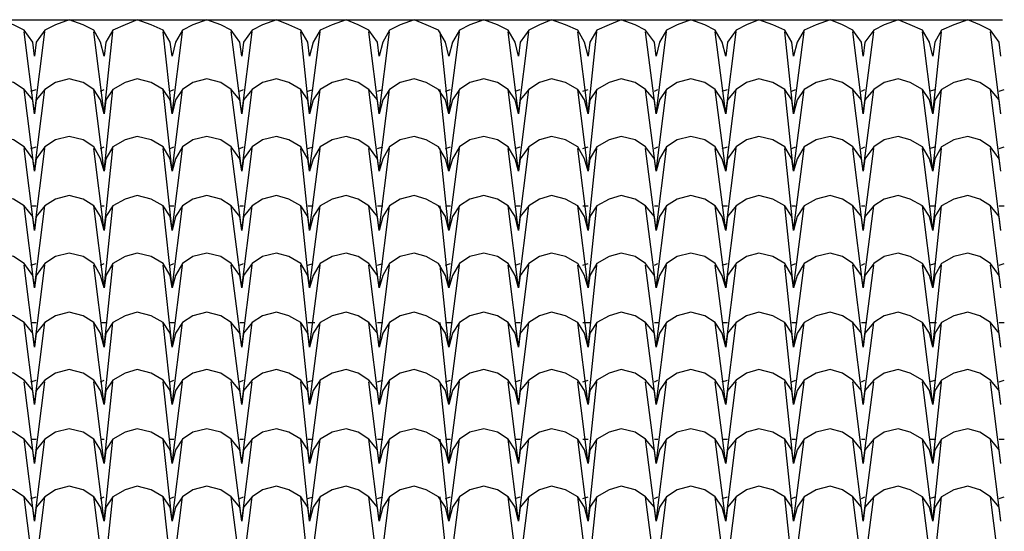
# Model space of a CAD drawing. Units: millimetres. Extents: x 13312 to 25707, y 1342 to 6260.
# Drawn here: x 24949 to 25060, y 2941 to 2999 of the extents above; entities that cross this region are included whole.
import ezdxf

# ---------------------------------------------------------------- set-up
doc = ezdxf.new("R2010")
doc.units = ezdxf.units.MM
doc.layers.add('MOVEIS', color=6, linetype='Continuous', lineweight=30)

# ---------------------------------------------------------------- blocks, each defined once
blk = doc.blocks.new('FDHGDH')
at = {"layer": 'MOVEIS', "linetype": 'Continuous'}
for points in [[(26926.99, 3267.54), (27129.54, 3267.54)], [(27020.52, 3263.42), (27020.33, 3264.99), (27019.35, 3266.36), (27018.17, 3266.95), (27016.6, 3267.54), (27015.23, 3266.95), (27013.86, 3266.36), (27013.07, 3264.99), (27012.88, 3263.42)], [(27028.37, 3263.42), (27027.97, 3264.99), (27027.19, 3266.36), (27026.01, 3266.95), (27024.44, 3267.54), (27022.88, 3266.95), (27021.7, 3266.36), (27020.72, 3264.99), (27020.52, 3263.42)], [(27036.01, 3263.42), (27035.82, 3264.99), (27035.03, 3266.36), (27033.66, 3266.95), (27032.09, 3267.54), (27030.72, 3266.95), (27029.35, 3266.36), (27028.56, 3264.99), (27028.37, 3263.42)], [(27043.86, 3263.42), (27043.66, 3264.99), (27042.68, 3266.36), (27041.5, 3266.95), (27039.94, 3267.54), (27038.37, 3266.95), (27037.19, 3266.36), (27036.41, 3264.99), (27036.01, 3263.42)], [(27051.5, 3263.42), (27051.31, 3264.99), (27050.52, 3266.36), (27049.15, 3266.95), (27047.78, 3267.54), (27046.21, 3266.95), (27045.03, 3266.36), (27044.05, 3264.99), (27043.86, 3263.42)], [(27059.35, 3263.42), (27059.15, 3264.99), (27058.17, 3266.36), (27056.99, 3266.95), (27055.62, 3267.54), (27054.05, 3266.95), (27052.68, 3266.36), (27051.9, 3264.99), (27051.5, 3263.42)], [(27067.19, 3263.42), (27066.8, 3264.99), (27066.01, 3266.36), (27064.64, 3266.95), (27063.27, 3267.54), (27061.7, 3266.95), (27060.52, 3266.36), (27059.74, 3264.99), (27059.35, 3263.42)], [(27075.03, 3263.42), (27074.64, 3264.99), (27073.86, 3266.36), (27072.68, 3266.95), (27071.11, 3267.54), (27069.54, 3266.95), (27068.37, 3266.36), (27067.58, 3264.99), (27067.19, 3263.42)], [(27082.88, 3263.42), (27082.48, 3264.99), (27081.7, 3266.36), (27080.33, 3266.95), (27078.76, 3267.54), (27077.39, 3266.95), (27076.21, 3266.36), (27075.23, 3264.99), (27075.03, 3263.42)], [(27090.52, 3263.42), (27090.33, 3264.99), (27089.35, 3266.36), (27088.17, 3266.95), (27086.6, 3267.54), (27085.23, 3266.95), (27083.86, 3266.36), (27083.07, 3264.99), (27082.88, 3263.42)], [(27098.37, 3263.42), (27097.97, 3264.99), (27097.19, 3266.36), (27096.01, 3266.95), (27094.44, 3267.54), (27092.88, 3266.95), (27091.7, 3266.36), (27090.92, 3264.99), (27090.52, 3263.42)], [(27106.01, 3263.42), (27105.82, 3264.99), (27105.03, 3266.36), (27103.66, 3266.95), (27102.09, 3267.54), (27100.72, 3266.95), (27099.54, 3266.36), (27098.56, 3264.99), (27098.37, 3263.42)], [(27113.86, 3263.42), (27113.66, 3264.99), (27112.68, 3266.36), (27111.5, 3266.95), (27110.13, 3267.54), (27108.56, 3266.95), (27107.19, 3266.36), (27106.41, 3264.99), (27106.01, 3263.42)], [(27121.7, 3263.42), (27121.31, 3264.99), (27120.52, 3266.36), (27119.15, 3266.95), (27117.78, 3267.54), (27116.21, 3266.95), (27115.03, 3266.36), (27114.05, 3264.99), (27113.86, 3263.42)], [(27129.35, 3263.42), (27129.15, 3264.99), (27128.17, 3266.36), (27126.99, 3266.95), (27125.62, 3267.54), (27124.05, 3266.95), (27122.68, 3266.36), (27121.9, 3264.99), (27121.7, 3263.42)], [(27020.52, 3256.95), (27019.35, 3266.16)], [(27020.52, 3256.95), (27021.7, 3266.16)], [(27028.37, 3256.95), (27027.19, 3266.16)], [(27028.37, 3256.95), (27029.35, 3266.16)], [(27036.01, 3256.95), (27035.03, 3266.16)], [(27036.01, 3256.95), (27037.19, 3266.16)], [(27043.86, 3256.95), (27042.68, 3266.16)], [(27043.86, 3256.95), (27045.03, 3266.16)], [(27051.5, 3256.95), (27050.52, 3266.16)], [(27051.5, 3256.95), (27052.68, 3266.16)], [(27059.35, 3256.95), (27058.17, 3266.16)], [(27059.35, 3256.95), (27060.52, 3266.16)], [(27067.19, 3256.95), (27066.21, 3266.16)], [(27067.19, 3256.95), (27068.37, 3266.16)], [(27075.03, 3256.95), (27073.86, 3266.16)], [(27075.03, 3256.95), (27076.21, 3266.16)], [(27082.88, 3256.95), (27081.7, 3266.16)], [(27082.88, 3256.95), (27083.86, 3266.16)], [(27090.52, 3256.95), (27089.35, 3266.16)], [(27090.52, 3256.95), (27091.7, 3266.16)], [(27098.37, 3256.95), (27097.19, 3266.16)], [(27098.37, 3256.95), (27099.54, 3266.16)], [(27106.01, 3256.95), (27105.03, 3266.16)], [(27106.01, 3256.95), (27107.19, 3266.16)], [(27113.86, 3256.95), (27112.68, 3266.16)], [(27113.86, 3256.95), (27115.03, 3266.16)], [(27121.7, 3256.95), (27120.52, 3266.16)], [(27121.7, 3256.95), (27122.68, 3266.16)], [(27129.35, 3256.95), (27128.17, 3266.16)], [(27020.52, 3256.95), (27020.33, 3258.52), (27019.35, 3259.69), (27018.17, 3260.48), (27016.6, 3260.87), (27015.23, 3260.48), (27013.86, 3259.69), (27013.07, 3258.52), (27012.88, 3256.95)], [(27028.37, 3256.95), (27027.97, 3258.52), (27027.19, 3259.69), (27026.01, 3260.48), (27024.44, 3260.87), (27022.88, 3260.48), (27021.7, 3259.69), (27020.72, 3258.52), (27020.52, 3256.95)], [(27036.01, 3256.95), (27035.82, 3258.52), (27035.03, 3259.69), (27033.66, 3260.48), (27032.09, 3260.87), (27030.72, 3260.48), (27029.35, 3259.69), (27028.56, 3258.52), (27028.37, 3256.95)], [(27043.86, 3256.95), (27043.66, 3258.52), (27042.68, 3259.69), (27041.5, 3260.48), (27039.94, 3260.87), (27038.37, 3260.48), (27037.19, 3259.69), (27036.41, 3258.52), (27036.01, 3256.95)], [(27051.5, 3256.95), (27051.31, 3258.52), (27050.52, 3259.69), (27049.15, 3260.48), (27047.78, 3260.87), (27046.21, 3260.48), (27045.03, 3259.69), (27044.05, 3258.52), (27043.86, 3256.95)], [(27059.35, 3256.95), (27059.15, 3258.52), (27058.17, 3259.69), (27056.99, 3260.48), (27055.62, 3260.87), (27054.05, 3260.48), (27052.68, 3259.69), (27051.9, 3258.52), (27051.5, 3256.95)], [(27067.19, 3256.95), (27066.8, 3258.52), (27066.01, 3259.69), (27064.64, 3260.48), (27063.27, 3260.87), (27061.7, 3260.48), (27060.52, 3259.69), (27059.74, 3258.52), (27059.35, 3256.95)], [(27075.03, 3256.95), (27074.64, 3258.52), (27073.86, 3259.69), (27072.68, 3260.48), (27071.11, 3260.87), (27069.54, 3260.48), (27068.37, 3259.69), (27067.58, 3258.52), (27067.19, 3256.95)], [(27082.88, 3256.95), (27082.48, 3258.52), (27081.7, 3259.69), (27080.33, 3260.48), (27078.76, 3260.87), (27077.39, 3260.48), (27076.21, 3259.69), (27075.23, 3258.52), (27075.03, 3256.95)], [(27090.52, 3256.95), (27090.33, 3258.52), (27089.35, 3259.69), (27088.17, 3260.48), (27086.6, 3260.87), (27085.23, 3260.48), (27083.86, 3259.69), (27083.07, 3258.52), (27082.88, 3256.95)], [(27098.37, 3256.95), (27097.97, 3258.52), (27097.19, 3259.69), (27096.01, 3260.48), (27094.44, 3260.87), (27092.88, 3260.48), (27091.7, 3259.69), (27090.92, 3258.52), (27090.52, 3256.95)], [(27106.01, 3256.95), (27105.82, 3258.52), (27105.03, 3259.69), (27103.66, 3260.48), (27102.09, 3260.87), (27100.72, 3260.48), (27099.54, 3259.69), (27098.56, 3258.52), (27098.37, 3256.95)], [(27113.86, 3256.95), (27113.66, 3258.52), (27112.68, 3259.69), (27111.5, 3260.48), (27110.13, 3260.87), (27108.56, 3260.48), (27107.19, 3259.69), (27106.41, 3258.52), (27106.01, 3256.95)], [(27121.7, 3256.95), (27121.31, 3258.52), (27120.52, 3259.69), (27119.15, 3260.48), (27117.78, 3260.87), (27116.21, 3260.48), (27115.03, 3259.69), (27114.05, 3258.52), (27113.86, 3256.95)], [(27129.35, 3256.95), (27129.15, 3258.52), (27128.17, 3259.69), (27126.99, 3260.48), (27125.62, 3260.87), (27124.05, 3260.48), (27122.68, 3259.69), (27121.9, 3258.52), (27121.7, 3256.95)], [(27020.52, 3250.48), (27019.35, 3259.69)], [(27020.13, 3259.5), (27020.72, 3259.69)], [(27020.52, 3250.48), (27021.7, 3259.69)], [(27028.37, 3250.48), (27027.19, 3259.69)], [(27027.97, 3259.5), (27028.37, 3259.69)], [(27028.37, 3250.48), (27029.35, 3259.69)], [(27036.01, 3250.48), (27035.03, 3259.69)], [(27035.82, 3259.5), (27036.21, 3259.69)], [(27036.01, 3250.48), (27037.19, 3259.69)], [(27043.86, 3250.48), (27042.68, 3259.69)], [(27043.66, 3259.5), (27044.05, 3259.69)], [(27043.86, 3250.48), (27045.03, 3259.69)], [(27051.5, 3250.48), (27050.52, 3259.69)], [(27051.31, 3259.5), (27051.9, 3259.69)], [(27051.5, 3250.48), (27052.68, 3259.69)], [(27059.35, 3250.48), (27058.17, 3259.69)], [(27059.15, 3259.5), (27059.74, 3259.69)], [(27059.35, 3250.48), (27060.52, 3259.69)], [(27067.19, 3250.48), (27066.21, 3259.69)], [(27066.8, 3259.5), (27067.39, 3259.69)], [(27067.19, 3250.48), (27068.37, 3259.69)], [(27075.03, 3250.48), (27073.86, 3259.69)], [(27074.64, 3259.5), (27075.23, 3259.69)], [(27075.03, 3250.48), (27076.21, 3259.69)], [(27082.88, 3250.48), (27081.7, 3259.69)], [(27082.29, 3259.5), (27082.88, 3259.69)], [(27082.88, 3250.48), (27083.86, 3259.69)], [(27090.52, 3250.48), (27089.35, 3259.69)], [(27090.33, 3259.5), (27090.72, 3259.69)], [(27090.52, 3250.48), (27091.7, 3259.69)], [(27098.37, 3250.48), (27097.19, 3259.69)], [(27097.97, 3259.5), (27098.56, 3259.69)], [(27098.37, 3250.48), (27099.54, 3259.69)], [(27106.01, 3250.48), (27105.03, 3259.69)], [(27105.82, 3259.5), (27106.21, 3259.69)], [(27106.01, 3250.48), (27107.19, 3259.69)], [(27113.86, 3250.48), (27112.68, 3259.69)], [(27113.66, 3259.5), (27114.05, 3259.69)], [(27113.86, 3250.48), (27115.03, 3259.69)], [(27121.7, 3250.48), (27120.52, 3259.69)], [(27121.31, 3259.5), (27121.9, 3259.69)], [(27121.7, 3250.48), (27122.68, 3259.69)], [(27129.35, 3250.48), (27128.17, 3259.69)], [(27129.15, 3259.5), (27129.74, 3259.69)], [(27020.52, 3250.48), (27020.33, 3251.85), (27019.35, 3253.22), (27018.17, 3254.01), (27016.6, 3254.4), (27015.23, 3254.01), (27013.86, 3253.22), (27013.07, 3251.85), (27012.88, 3250.48)], [(27028.37, 3250.48), (27027.97, 3251.85), (27027.19, 3253.22), (27026.01, 3254.01), (27024.44, 3254.4), (27022.88, 3254.01), (27021.7, 3253.22), (27020.72, 3251.85), (27020.52, 3250.48)], [(27036.01, 3250.48), (27035.82, 3251.85), (27035.03, 3253.22), (27033.66, 3254.01), (27032.09, 3254.4), (27030.72, 3254.01), (27029.35, 3253.22), (27028.56, 3251.85), (27028.37, 3250.48)], [(27043.86, 3250.48), (27043.66, 3251.85), (27042.68, 3253.22), (27041.5, 3254.01), (27039.94, 3254.4), (27038.37, 3254.01), (27037.19, 3253.22), (27036.41, 3251.85), (27036.01, 3250.48)], [(27051.5, 3250.48), (27051.31, 3251.85), (27050.52, 3253.22), (27049.15, 3254.01), (27047.78, 3254.4), (27046.21, 3254.01), (27045.03, 3253.22), (27044.05, 3251.85), (27043.86, 3250.48)], [(27059.35, 3250.48), (27059.15, 3251.85), (27058.17, 3253.22), (27056.99, 3254.01), (27055.62, 3254.4), (27054.05, 3254.01), (27052.68, 3253.22), (27051.9, 3251.85), (27051.5, 3250.48)], [(27067.19, 3250.48), (27066.8, 3251.85), (27066.01, 3253.22), (27064.64, 3254.01), (27063.27, 3254.4), (27061.7, 3254.01), (27060.52, 3253.22), (27059.74, 3251.85), (27059.35, 3250.48)], [(27075.03, 3250.48), (27074.64, 3251.85), (27073.86, 3253.22), (27072.68, 3254.01), (27071.11, 3254.4), (27069.54, 3254.01), (27068.37, 3253.22), (27067.58, 3251.85), (27067.19, 3250.48)], [(27082.88, 3250.48), (27082.48, 3251.85), (27081.7, 3253.22), (27080.33, 3254.01), (27078.76, 3254.4), (27077.39, 3254.01), (27076.21, 3253.22), (27075.23, 3251.85), (27075.03, 3250.48)], [(27090.52, 3250.48), (27090.33, 3251.85), (27089.35, 3253.22), (27088.17, 3254.01), (27086.6, 3254.4), (27085.23, 3254.01), (27083.86, 3253.22), (27083.07, 3251.85), (27082.88, 3250.48)], [(27098.37, 3250.48), (27097.97, 3251.85), (27097.19, 3253.22), (27096.01, 3254.01), (27094.44, 3254.4), (27092.88, 3254.01), (27091.7, 3253.22), (27090.92, 3251.85), (27090.52, 3250.48)], [(27106.01, 3250.48), (27105.82, 3251.85), (27105.03, 3253.22), (27103.66, 3254.01), (27102.09, 3254.4), (27100.72, 3254.01), (27099.54, 3253.22), (27098.56, 3251.85), (27098.37, 3250.48)], [(27113.86, 3250.48), (27113.66, 3251.85), (27112.68, 3253.22), (27111.5, 3254.01), (27110.13, 3254.4), (27108.56, 3254.01), (27107.19, 3253.22), (27106.41, 3251.85), (27106.01, 3250.48)], [(27121.7, 3250.48), (27121.31, 3251.85), (27120.52, 3253.22), (27119.15, 3254.01), (27117.78, 3254.4), (27116.21, 3254.01), (27115.03, 3253.22), (27114.05, 3251.85), (27113.86, 3250.48)], [(27129.35, 3250.48), (27129.15, 3251.85), (27128.17, 3253.22), (27126.99, 3254.01), (27125.62, 3254.4), (27124.05, 3254.01), (27122.68, 3253.22), (27121.9, 3251.85), (27121.7, 3250.48)], [(27020.52, 3243.81), (27019.35, 3253.03)], [(27020.13, 3253.03), (27020.72, 3253.22)], [(27020.52, 3243.81), (27021.7, 3253.03)], [(27028.37, 3243.81), (27027.19, 3253.03)], [(27027.97, 3253.03), (27028.37, 3253.22)], [(27028.37, 3243.81), (27029.35, 3253.03)], [(27036.01, 3243.81), (27035.03, 3253.03)], [(27035.82, 3253.03), (27036.21, 3253.22)], [(27036.01, 3243.81), (27037.19, 3253.03)], [(27043.86, 3243.81), (27042.68, 3253.03)], [(27043.66, 3253.03), (27044.05, 3253.22)], [(27043.86, 3243.81), (27045.03, 3253.03)], [(27051.5, 3243.81), (27050.52, 3253.03)], [(27051.31, 3253.03), (27051.9, 3253.22)], [(27051.5, 3243.81), (27052.68, 3253.03)], [(27059.35, 3243.81), (27058.17, 3253.03)], [(27059.15, 3253.03), (27059.74, 3253.22)], [(27059.35, 3243.81), (27060.52, 3253.03)], [(27067.19, 3243.81), (27066.21, 3253.03)], [(27066.8, 3253.03), (27067.39, 3253.22)], [(27067.19, 3243.81), (27068.37, 3253.03)], [(27075.03, 3243.81), (27073.86, 3253.03)], [(27074.64, 3253.03), (27075.23, 3253.22)], [(27075.03, 3243.81), (27076.21, 3253.03)], [(27082.88, 3243.81), (27081.7, 3253.03)], [(27082.29, 3253.03), (27082.88, 3253.22)], [(27082.88, 3243.81), (27083.86, 3253.03)], [(27090.52, 3243.81), (27089.35, 3253.03)], [(27090.33, 3253.03), (27090.72, 3253.22)], [(27090.52, 3243.81), (27091.7, 3253.03)], [(27098.37, 3243.81), (27097.19, 3253.03)], [(27097.97, 3253.03), (27098.56, 3253.22)], [(27098.37, 3243.81), (27099.54, 3253.03)], [(27106.01, 3243.81), (27105.03, 3253.03)], [(27105.82, 3253.03), (27106.21, 3253.22)], [(27106.01, 3243.81), (27107.19, 3253.03)], [(27113.86, 3243.81), (27112.68, 3253.03)], [(27113.66, 3253.03), (27114.05, 3253.22)], [(27113.86, 3243.81), (27115.03, 3253.03)], [(27121.7, 3243.81), (27120.52, 3253.03)], [(27121.31, 3253.03), (27121.9, 3253.22)], [(27121.7, 3243.81), (27122.68, 3253.03)], [(27129.35, 3243.81), (27128.17, 3253.03)], [(27129.15, 3253.03), (27129.74, 3253.22)], [(27020.52, 3243.81), (27020.33, 3245.38), (27019.35, 3246.56), (27018.17, 3247.34), (27016.6, 3247.73), (27015.23, 3247.34), (27013.86, 3246.56), (27013.07, 3245.38), (27012.88, 3243.81)], [(27028.37, 3243.81), (27027.97, 3245.38), (27027.19, 3246.56), (27026.01, 3247.34), (27024.44, 3247.73), (27022.88, 3247.34), (27021.7, 3246.56), (27020.72, 3245.38), (27020.52, 3243.81)], [(27036.01, 3243.81), (27035.82, 3245.38), (27035.03, 3246.56), (27033.66, 3247.34), (27032.09, 3247.73), (27030.72, 3247.34), (27029.35, 3246.56), (27028.56, 3245.38), (27028.37, 3243.81)], [(27043.86, 3243.81), (27043.66, 3245.38), (27042.68, 3246.56), (27041.5, 3247.34), (27039.94, 3247.73), (27038.37, 3247.34), (27037.19, 3246.56), (27036.41, 3245.38), (27036.01, 3243.81)], [(27051.5, 3243.81), (27051.31, 3245.38), (27050.52, 3246.56), (27049.15, 3247.34), (27047.78, 3247.73), (27046.21, 3247.34), (27045.03, 3246.56), (27044.05, 3245.38), (27043.86, 3243.81)], [(27059.35, 3243.81), (27059.15, 3245.38), (27058.17, 3246.56), (27056.99, 3247.34), (27055.62, 3247.73), (27054.05, 3247.34), (27052.68, 3246.56), (27051.9, 3245.38), (27051.5, 3243.81)], [(27067.19, 3243.81), (27066.8, 3245.38), (27066.01, 3246.56), (27064.64, 3247.34), (27063.27, 3247.73), (27061.7, 3247.34), (27060.52, 3246.56), (27059.74, 3245.38), (27059.35, 3243.81)], [(27075.03, 3243.81), (27074.64, 3245.38), (27073.86, 3246.56), (27072.68, 3247.34), (27071.11, 3247.73), (27069.54, 3247.34), (27068.37, 3246.56), (27067.58, 3245.38), (27067.19, 3243.81)], [(27082.88, 3243.81), (27082.48, 3245.38), (27081.7, 3246.56), (27080.33, 3247.34), (27078.76, 3247.73), (27077.39, 3247.34), (27076.21, 3246.56), (27075.23, 3245.38), (27075.03, 3243.81)], [(27090.52, 3243.81), (27090.33, 3245.38), (27089.35, 3246.56), (27088.17, 3247.34), (27086.6, 3247.73), (27085.23, 3247.34), (27083.86, 3246.56), (27083.07, 3245.38), (27082.88, 3243.81)], [(27098.37, 3243.81), (27097.97, 3245.38), (27097.19, 3246.56), (27096.01, 3247.34), (27094.44, 3247.73), (27092.88, 3247.34), (27091.7, 3246.56), (27090.92, 3245.38), (27090.52, 3243.81)], [(27106.01, 3243.81), (27105.82, 3245.38), (27105.03, 3246.56), (27103.66, 3247.34), (27102.09, 3247.73), (27100.72, 3247.34), (27099.54, 3246.56), (27098.56, 3245.38), (27098.37, 3243.81)], [(27113.86, 3243.81), (27113.66, 3245.38), (27112.68, 3246.56), (27111.5, 3247.34), (27110.13, 3247.73), (27108.56, 3247.34), (27107.19, 3246.56), (27106.41, 3245.38), (27106.01, 3243.81)], [(27121.7, 3243.81), (27121.31, 3245.38), (27120.52, 3246.56), (27119.15, 3247.34), (27117.78, 3247.73), (27116.21, 3247.34), (27115.03, 3246.56), (27114.05, 3245.38), (27113.86, 3243.81)], [(27129.35, 3243.81), (27129.15, 3245.38), (27128.17, 3246.56), (27126.99, 3247.34), (27125.62, 3247.73), (27124.05, 3247.34), (27122.68, 3246.56), (27121.9, 3245.38), (27121.7, 3243.81)], [(27020.52, 3237.34), (27020.33, 3238.71), (27019.35, 3240.09), (27018.17, 3240.87), (27016.6, 3241.26), (27015.23, 3240.87), (27013.86, 3240.09), (27013.07, 3238.71), (27012.88, 3237.34), (27013.86, 3246.56)], [(27020.52, 3237.34), (27019.35, 3246.56)], [(27020.13, 3246.56), (27020.72, 3246.56)], [(27028.37, 3237.34), (27027.97, 3238.71), (27027.19, 3240.09), (27026.01, 3240.87), (27024.44, 3241.26), (27022.88, 3240.87), (27021.7, 3240.09), (27020.72, 3238.71), (27020.52, 3237.34), (27021.7, 3246.56)], [(27028.37, 3237.34), (27027.19, 3246.56)], [(27027.97, 3246.56), (27028.37, 3246.56)], [(27036.01, 3237.34), (27035.82, 3238.71), (27035.03, 3240.09), (27033.66, 3240.87), (27032.09, 3241.26), (27030.72, 3240.87), (27029.35, 3240.09), (27028.56, 3238.71), (27028.37, 3237.34), (27029.35, 3246.56)], [(27036.01, 3237.34), (27035.03, 3246.56)], [(27035.82, 3246.56), (27036.21, 3246.56)], [(27043.86, 3237.34), (27043.66, 3238.71), (27042.68, 3240.09), (27041.5, 3240.87), (27039.94, 3241.26), (27038.37, 3240.87), (27037.19, 3240.09), (27036.41, 3238.71), (27036.01, 3237.34), (27037.19, 3246.56)], [(27043.86, 3237.34), (27042.68, 3246.56)], [(27043.66, 3246.56), (27044.05, 3246.56)], [(27051.5, 3237.34), (27051.31, 3238.71), (27050.52, 3240.09), (27049.15, 3240.87), (27047.78, 3241.26), (27046.21, 3240.87), (27045.03, 3240.09), (27044.05, 3238.71), (27043.86, 3237.34), (27045.03, 3246.56)], [(27051.5, 3237.34), (27050.52, 3246.56)], [(27051.31, 3246.56), (27051.9, 3246.56)], [(27059.35, 3237.34), (27059.15, 3238.71), (27058.17, 3240.09), (27056.99, 3240.87), (27055.62, 3241.26), (27054.05, 3240.87), (27052.68, 3240.09), (27051.9, 3238.71), (27051.5, 3237.34), (27052.68, 3246.56)], [(27059.35, 3237.34), (27058.17, 3246.56)], [(27059.15, 3246.56), (27059.74, 3246.56)], [(27067.19, 3237.34), (27066.8, 3238.71), (27066.01, 3240.09), (27064.64, 3240.87), (27063.27, 3241.26), (27061.7, 3240.87), (27060.52, 3240.09), (27059.74, 3238.71), (27059.35, 3237.34), (27060.52, 3246.56)], [(27067.19, 3237.34), (27066.21, 3246.56)], [(27066.8, 3246.56), (27067.39, 3246.56)], [(27075.03, 3237.34), (27074.64, 3238.71), (27073.86, 3240.09), (27072.68, 3240.87), (27071.11, 3241.26), (27069.54, 3240.87), (27068.37, 3240.09), (27067.58, 3238.71), (27067.19, 3237.34), (27068.37, 3246.56)], [(27075.03, 3237.34), (27073.86, 3246.56)], [(27074.64, 3246.56), (27075.23, 3246.56)], [(27082.88, 3237.34), (27082.48, 3238.71), (27081.7, 3240.09), (27080.33, 3240.87), (27078.76, 3241.26), (27077.39, 3240.87), (27076.21, 3240.09), (27075.23, 3238.71), (27075.03, 3237.34), (27076.21, 3246.56)], [(27082.88, 3237.34), (27081.7, 3246.56)], [(27082.29, 3246.56), (27082.88, 3246.56)], [(27090.52, 3237.34), (27090.33, 3238.71), (27089.35, 3240.09), (27088.17, 3240.87), (27086.6, 3241.26), (27085.23, 3240.87), (27083.86, 3240.09), (27083.07, 3238.71), (27082.88, 3237.34), (27083.86, 3246.56)], [(27090.52, 3237.34), (27089.35, 3246.56)], [(27090.33, 3246.56), (27090.72, 3246.56)], [(27098.37, 3237.34), (27097.97, 3238.71), (27097.19, 3240.09), (27096.01, 3240.87), (27094.44, 3241.26), (27092.88, 3240.87), (27091.7, 3240.09), (27090.92, 3238.71), (27090.52, 3237.34), (27091.7, 3246.56)], [(27098.37, 3237.34), (27097.19, 3246.56)], [(27097.97, 3246.56), (27098.56, 3246.56)], [(27106.01, 3237.34), (27105.82, 3238.71), (27105.03, 3240.09), (27103.66, 3240.87), (27102.09, 3241.26), (27100.72, 3240.87), (27099.54, 3240.09), (27098.56, 3238.71), (27098.37, 3237.34), (27099.54, 3246.56)], [(27106.01, 3237.34), (27105.03, 3246.56)], [(27105.82, 3246.56), (27106.21, 3246.56)], [(27113.86, 3237.34), (27113.66, 3238.71), (27112.68, 3240.09), (27111.5, 3240.87), (27110.13, 3241.26), (27108.56, 3240.87), (27107.19, 3240.09), (27106.41, 3238.71), (27106.01, 3237.34), (27107.19, 3246.56)], [(27113.86, 3237.34), (27112.68, 3246.56)], [(27113.66, 3246.56), (27114.05, 3246.56)], [(27121.7, 3237.34), (27121.31, 3238.71), (27120.52, 3240.09), (27119.15, 3240.87), (27117.78, 3241.26), (27116.21, 3240.87), (27115.03, 3240.09), (27114.05, 3238.71), (27113.86, 3237.34), (27115.03, 3246.56)], [(27121.7, 3237.34), (27120.52, 3246.56)], [(27121.31, 3246.56), (27121.9, 3246.56)], [(27129.35, 3237.34), (27129.15, 3238.71), (27128.17, 3240.09), (27126.99, 3240.87), (27125.62, 3241.26), (27124.05, 3240.87), (27122.68, 3240.09), (27121.9, 3238.71), (27121.7, 3237.34), (27122.68, 3246.56)], [(27129.35, 3237.34), (27128.17, 3246.56)], [(27129.15, 3246.56), (27129.74, 3246.56)], [(27020.13, 3239.89), (27020.72, 3240.09)], [(27027.97, 3239.89), (27028.37, 3240.09)], [(27035.82, 3239.89), (27036.21, 3240.09)], [(27043.66, 3239.89), (27044.05, 3240.09)], [(27051.31, 3239.89), (27051.9, 3240.09)], [(27059.15, 3239.89), (27059.74, 3240.09)], [(27066.8, 3239.89), (27067.39, 3240.09)], [(27074.64, 3239.89), (27075.23, 3240.09)], [(27082.29, 3239.89), (27082.88, 3240.09)], [(27090.33, 3239.89), (27090.72, 3240.09)], [(27097.97, 3239.89), (27098.56, 3240.09)], [(27105.82, 3239.89), (27106.21, 3240.09)], [(27113.66, 3239.89), (27114.05, 3240.09)], [(27121.31, 3239.89), (27121.9, 3240.09)], [(27129.15, 3239.89), (27129.74, 3240.09)], [(27020.52, 3230.67), (27019.35, 3239.89)], [(27020.52, 3230.67), (27021.7, 3239.89)], [(27028.37, 3230.67), (27027.19, 3239.89)], [(27028.37, 3230.67), (27029.35, 3239.89)], [(27036.01, 3230.67), (27035.03, 3239.89)], [(27036.01, 3230.67), (27037.19, 3239.89)], [(27043.86, 3230.67), (27042.68, 3239.89)], [(27043.86, 3230.67), (27045.03, 3239.89)], [(27051.5, 3230.67), (27050.52, 3239.89)], [(27051.5, 3230.67), (27052.68, 3239.89)], [(27059.35, 3230.67), (27058.17, 3239.89)], [(27059.35, 3230.67), (27060.52, 3239.89)], [(27067.19, 3230.67), (27066.21, 3239.89)], [(27067.19, 3230.67), (27068.37, 3239.89)], [(27075.03, 3230.67), (27073.86, 3239.89)], [(27075.03, 3230.67), (27076.21, 3239.89)], [(27082.88, 3230.67), (27081.7, 3239.89)], [(27082.88, 3230.67), (27083.86, 3239.89)], [(27090.52, 3230.67), (27089.35, 3239.89)], [(27090.52, 3230.67), (27091.7, 3239.89)], [(27098.37, 3230.67), (27097.19, 3239.89)], [(27098.37, 3230.67), (27099.54, 3239.89)], [(27106.01, 3230.67), (27105.03, 3239.89)], [(27106.01, 3230.67), (27107.19, 3239.89)], [(27113.86, 3230.67), (27112.68, 3239.89)], [(27113.86, 3230.67), (27115.03, 3239.89)], [(27121.7, 3230.67), (27120.52, 3239.89)], [(27121.7, 3230.67), (27122.68, 3239.89)], [(27129.35, 3230.67), (27128.17, 3239.89)], [(27020.52, 3230.67), (27020.33, 3232.24), (27019.35, 3233.42), (27018.17, 3234.2), (27016.6, 3234.6), (27015.23, 3234.2), (27013.86, 3233.42), (27013.07, 3232.24), (27012.88, 3230.67)], [(27020.52, 3230.67), (27020.33, 3232.24), (27019.35, 3233.42), (27018.17, 3234.2), (27016.6, 3234.6), (27015.23, 3234.2), (27013.86, 3233.42), (27013.07, 3232.24), (27012.88, 3230.67)], [(27028.37, 3230.67), (27027.97, 3232.24), (27027.19, 3233.42), (27026.01, 3234.2), (27024.44, 3234.6), (27022.88, 3234.2), (27021.7, 3233.42), (27020.72, 3232.24), (27020.52, 3230.67)], [(27028.37, 3230.67), (27027.97, 3232.24), (27027.19, 3233.42), (27026.01, 3234.2), (27024.44, 3234.6), (27022.88, 3234.2), (27021.7, 3233.42), (27020.72, 3232.24), (27020.52, 3230.67)], [(27036.01, 3230.67), (27035.82, 3232.24), (27035.03, 3233.42), (27033.66, 3234.2), (27032.09, 3234.6), (27030.72, 3234.2), (27029.35, 3233.42), (27028.56, 3232.24), (27028.37, 3230.67)], [(27036.01, 3230.67), (27035.82, 3232.24), (27035.03, 3233.42), (27033.66, 3234.2), (27032.09, 3234.6), (27030.72, 3234.2), (27029.35, 3233.42), (27028.56, 3232.24), (27028.37, 3230.67)], [(27043.86, 3230.67), (27043.66, 3232.24), (27042.68, 3233.42), (27041.5, 3234.2), (27039.94, 3234.6), (27038.37, 3234.2), (27037.19, 3233.42), (27036.41, 3232.24), (27036.01, 3230.67)], [(27043.86, 3230.67), (27043.66, 3232.24), (27042.68, 3233.42), (27041.5, 3234.2), (27039.94, 3234.6), (27038.37, 3234.2), (27037.19, 3233.42), (27036.41, 3232.24), (27036.01, 3230.67)], [(27051.5, 3230.67), (27051.31, 3232.24), (27050.52, 3233.42), (27049.15, 3234.2), (27047.78, 3234.6), (27046.21, 3234.2), (27045.03, 3233.42), (27044.05, 3232.24), (27043.86, 3230.67)], [(27051.5, 3230.67), (27051.31, 3232.24), (27050.52, 3233.42), (27049.15, 3234.2), (27047.78, 3234.6), (27046.21, 3234.2), (27045.03, 3233.42), (27044.05, 3232.24), (27043.86, 3230.67)], [(27059.35, 3230.67), (27059.15, 3232.24), (27058.17, 3233.42), (27056.99, 3234.2), (27055.62, 3234.6), (27054.05, 3234.2), (27052.68, 3233.42), (27051.9, 3232.24), (27051.5, 3230.67)], [(27059.35, 3230.67), (27059.15, 3232.24), (27058.17, 3233.42), (27056.99, 3234.2), (27055.62, 3234.6), (27054.05, 3234.2), (27052.68, 3233.42), (27051.9, 3232.24), (27051.5, 3230.67)], [(27067.19, 3230.67), (27066.8, 3232.24), (27066.01, 3233.42), (27064.64, 3234.2), (27063.27, 3234.6), (27061.7, 3234.2), (27060.52, 3233.42), (27059.74, 3232.24), (27059.35, 3230.67)], [(27067.19, 3230.67), (27066.8, 3232.24), (27066.01, 3233.42), (27064.64, 3234.2), (27063.27, 3234.6), (27061.7, 3234.2), (27060.52, 3233.42), (27059.74, 3232.24), (27059.35, 3230.67)], [(27075.03, 3230.67), (27074.64, 3232.24), (27073.86, 3233.42), (27072.68, 3234.2), (27071.11, 3234.6), (27069.54, 3234.2), (27068.37, 3233.42), (27067.58, 3232.24), (27067.19, 3230.67)], [(27075.03, 3230.67), (27074.64, 3232.24), (27073.86, 3233.42), (27072.68, 3234.2), (27071.11, 3234.6), (27069.54, 3234.2), (27068.37, 3233.42), (27067.58, 3232.24), (27067.19, 3230.67)], [(27082.88, 3230.67), (27082.48, 3232.24), (27081.7, 3233.42), (27080.33, 3234.2), (27078.76, 3234.6), (27077.39, 3234.2), (27076.21, 3233.42), (27075.23, 3232.24), (27075.03, 3230.67)], [(27082.88, 3230.67), (27082.48, 3232.24), (27081.7, 3233.42), (27080.33, 3234.2), (27078.76, 3234.6), (27077.39, 3234.2), (27076.21, 3233.42), (27075.23, 3232.24), (27075.03, 3230.67)], [(27090.52, 3230.67), (27090.33, 3232.24), (27089.35, 3233.42), (27088.17, 3234.2), (27086.6, 3234.6), (27085.23, 3234.2), (27083.86, 3233.42), (27083.07, 3232.24), (27082.88, 3230.67)], [(27090.52, 3230.67), (27090.33, 3232.24), (27089.35, 3233.42), (27088.17, 3234.2), (27086.6, 3234.6), (27085.23, 3234.2), (27083.86, 3233.42), (27083.07, 3232.24), (27082.88, 3230.67)], [(27098.37, 3230.67), (27097.97, 3232.24), (27097.19, 3233.42), (27096.01, 3234.2), (27094.44, 3234.6), (27092.88, 3234.2), (27091.7, 3233.42), (27090.92, 3232.24), (27090.52, 3230.67)], [(27098.37, 3230.67), (27097.97, 3232.24), (27097.19, 3233.42), (27096.01, 3234.2), (27094.44, 3234.6), (27092.88, 3234.2), (27091.7, 3233.42), (27090.92, 3232.24), (27090.52, 3230.67)], [(27106.01, 3230.67), (27105.82, 3232.24), (27105.03, 3233.42), (27103.66, 3234.2), (27102.09, 3234.6), (27100.72, 3234.2), (27099.54, 3233.42), (27098.56, 3232.24), (27098.37, 3230.67)], [(27106.01, 3230.67), (27105.82, 3232.24), (27105.03, 3233.42), (27103.66, 3234.2), (27102.09, 3234.6), (27100.72, 3234.2), (27099.54, 3233.42), (27098.56, 3232.24), (27098.37, 3230.67)], [(27113.86, 3230.67), (27113.66, 3232.24), (27112.68, 3233.42), (27111.5, 3234.2), (27110.13, 3234.6), (27108.56, 3234.2), (27107.19, 3233.42), (27106.41, 3232.24), (27106.01, 3230.67)], [(27113.86, 3230.67), (27113.66, 3232.24), (27112.68, 3233.42), (27111.5, 3234.2), (27110.13, 3234.6), (27108.56, 3234.2), (27107.19, 3233.42), (27106.41, 3232.24), (27106.01, 3230.67)], [(27121.7, 3230.67), (27121.31, 3232.24), (27120.52, 3233.42), (27119.15, 3234.2), (27117.78, 3234.6), (27116.21, 3234.2), (27115.03, 3233.42), (27114.05, 3232.24), (27113.86, 3230.67)], [(27121.7, 3230.67), (27121.31, 3232.24), (27120.52, 3233.42), (27119.15, 3234.2), (27117.78, 3234.6), (27116.21, 3234.2), (27115.03, 3233.42), (27114.05, 3232.24), (27113.86, 3230.67)], [(27129.35, 3230.67), (27129.15, 3232.24), (27128.17, 3233.42), (27126.99, 3234.2), (27125.62, 3234.6), (27124.05, 3234.2), (27122.68, 3233.42), (27121.9, 3232.24), (27121.7, 3230.67)], [(27129.35, 3230.67), (27129.15, 3232.24), (27128.17, 3233.42), (27126.99, 3234.2), (27125.62, 3234.6), (27124.05, 3234.2), (27122.68, 3233.42), (27121.9, 3232.24), (27121.7, 3230.67)], [(27020.52, 3224.2), (27019.35, 3233.42)], [(27020.13, 3233.42), (27020.72, 3233.42)], [(27020.52, 3224.2), (27021.7, 3233.42)], [(27028.37, 3224.2), (27027.19, 3233.42)], [(27027.97, 3233.42), (27028.56, 3233.42)], [(27028.37, 3224.2), (27029.35, 3233.42)], [(27036.01, 3224.2), (27035.03, 3233.42)], [(27035.82, 3233.42), (27036.41, 3233.42)], [(27036.01, 3224.2), (27037.19, 3233.42)], [(27043.86, 3224.2), (27042.68, 3233.42)], [(27043.66, 3233.42), (27044.25, 3233.42)], [(27043.86, 3224.2), (27045.03, 3233.42)], [(27051.5, 3224.2), (27050.52, 3233.42)], [(27051.31, 3233.42), (27052.09, 3233.42)], [(27051.5, 3224.2), (27052.68, 3233.42)], [(27059.35, 3224.2), (27058.17, 3233.42)], [(27059.15, 3233.42), (27059.74, 3233.42)], [(27059.35, 3224.2), (27060.52, 3233.42)], [(27067.19, 3224.2), (27066.21, 3233.42)], [(27066.8, 3233.42), (27067.58, 3233.42)], [(27067.19, 3224.2), (27068.37, 3233.42)], [(27075.03, 3224.2), (27073.86, 3233.42)], [(27074.64, 3233.42), (27075.23, 3233.42)], [(27075.03, 3224.2), (27076.21, 3233.42)], [(27082.88, 3224.2), (27081.7, 3233.42)], [(27082.29, 3233.42), (27083.07, 3233.42)], [(27082.88, 3224.2), (27083.86, 3233.42)], [(27090.52, 3224.2), (27089.35, 3233.42)], [(27090.33, 3233.42), (27090.92, 3233.42)], [(27090.52, 3224.2), (27091.7, 3233.42)], [(27098.37, 3224.2), (27097.19, 3233.42)], [(27097.97, 3233.42), (27098.56, 3233.42)], [(27098.37, 3224.2), (27099.54, 3233.42)], [(27106.01, 3224.2), (27105.03, 3233.42)], [(27105.82, 3233.42), (27106.41, 3233.42)], [(27106.01, 3224.2), (27107.19, 3233.42)], [(27113.86, 3224.2), (27112.68, 3233.42)], [(27113.66, 3233.42), (27114.25, 3233.42)], [(27113.86, 3224.2), (27115.03, 3233.42)], [(27121.7, 3224.2), (27120.52, 3233.42)], [(27121.31, 3233.42), (27122.09, 3233.42)], [(27121.7, 3224.2), (27122.68, 3233.42)], [(27129.35, 3224.2), (27128.17, 3233.42)], [(27129.15, 3233.42), (27129.74, 3233.42)], [(27020.52, 3224.2), (27020.33, 3225.77), (27019.35, 3226.95), (27018.17, 3227.73), (27016.6, 3228.13), (27015.23, 3227.73), (27013.86, 3226.95), (27013.07, 3225.77), (27012.88, 3224.2)], [(27028.37, 3224.2), (27027.97, 3225.77), (27027.19, 3226.95), (27026.01, 3227.73), (27024.44, 3228.13), (27022.88, 3227.73), (27021.7, 3226.95), (27020.72, 3225.77), (27020.52, 3224.2)], [(27036.01, 3224.2), (27035.82, 3225.77), (27035.03, 3226.95), (27033.66, 3227.73), (27032.09, 3228.13), (27030.72, 3227.73), (27029.35, 3226.95), (27028.56, 3225.77), (27028.37, 3224.2)], [(27043.86, 3224.2), (27043.66, 3225.77), (27042.68, 3226.95), (27041.5, 3227.73), (27039.94, 3228.13), (27038.37, 3227.73), (27037.19, 3226.95), (27036.41, 3225.77), (27036.01, 3224.2)], [(27051.5, 3224.2), (27051.31, 3225.77), (27050.52, 3226.95), (27049.15, 3227.73), (27047.78, 3228.13), (27046.21, 3227.73), (27045.03, 3226.95), (27044.05, 3225.77), (27043.86, 3224.2)], [(27059.35, 3224.2), (27059.15, 3225.77), (27058.17, 3226.95), (27056.99, 3227.73), (27055.62, 3228.13), (27054.05, 3227.73), (27052.68, 3226.95), (27051.9, 3225.77), (27051.5, 3224.2)], [(27067.19, 3224.2), (27066.8, 3225.77), (27066.01, 3226.95), (27064.64, 3227.73), (27063.27, 3228.13), (27061.7, 3227.73), (27060.52, 3226.95), (27059.74, 3225.77), (27059.35, 3224.2)], [(27075.03, 3224.2), (27074.64, 3225.77), (27073.86, 3226.95), (27072.68, 3227.73), (27071.11, 3228.13), (27069.54, 3227.73), (27068.37, 3226.95), (27067.58, 3225.77), (27067.19, 3224.2)], [(27082.88, 3224.2), (27082.48, 3225.77), (27081.7, 3226.95), (27080.33, 3227.73), (27078.76, 3228.13), (27077.39, 3227.73), (27076.21, 3226.95), (27075.23, 3225.77), (27075.03, 3224.2)], [(27090.52, 3224.2), (27090.33, 3225.77), (27089.35, 3226.95), (27088.17, 3227.73), (27086.6, 3228.13), (27085.23, 3227.73), (27083.86, 3226.95), (27083.07, 3225.77), (27082.88, 3224.2)], [(27098.37, 3224.2), (27097.97, 3225.77), (27097.19, 3226.95), (27096.01, 3227.73), (27094.44, 3228.13), (27092.88, 3227.73), (27091.7, 3226.95), (27090.92, 3225.77), (27090.52, 3224.2)], [(27106.01, 3224.2), (27105.82, 3225.77), (27105.03, 3226.95), (27103.66, 3227.73), (27102.09, 3228.13), (27100.72, 3227.73), (27099.54, 3226.95), (27098.56, 3225.77), (27098.37, 3224.2)], [(27113.86, 3224.2), (27113.66, 3225.77), (27112.68, 3226.95), (27111.5, 3227.73), (27110.13, 3228.13), (27108.56, 3227.73), (27107.19, 3226.95), (27106.41, 3225.77), (27106.01, 3224.2)], [(27121.7, 3224.2), (27121.31, 3225.77), (27120.52, 3226.95), (27119.15, 3227.73), (27117.78, 3228.13), (27116.21, 3227.73), (27115.03, 3226.95), (27114.05, 3225.77), (27113.86, 3224.2)], [(27129.35, 3224.2), (27129.15, 3225.77), (27128.17, 3226.95), (27126.99, 3227.73), (27125.62, 3228.13), (27124.05, 3227.73), (27122.68, 3226.95), (27121.9, 3225.77), (27121.7, 3224.2)], [(27020.52, 3217.54), (27019.35, 3226.75)], [(27020.13, 3226.75), (27020.72, 3226.95)], [(27020.52, 3217.54), (27021.7, 3226.75)], [(27028.37, 3217.54), (27027.19, 3226.75)], [(27027.97, 3226.75), (27028.37, 3226.95)], [(27028.37, 3217.54), (27029.35, 3226.75)], [(27036.01, 3217.54), (27035.03, 3226.75)], [(27035.82, 3226.75), (27036.21, 3226.95)], [(27036.01, 3217.54), (27037.19, 3226.75)], [(27043.86, 3217.54), (27042.68, 3226.75)], [(27043.66, 3226.75), (27044.05, 3226.95)], [(27043.86, 3217.54), (27045.03, 3226.75)], [(27051.5, 3217.54), (27050.52, 3226.75)], [(27051.31, 3226.75), (27051.9, 3226.95)], [(27051.5, 3217.54), (27052.68, 3226.75)], [(27059.35, 3217.54), (27058.17, 3226.75)], [(27059.15, 3226.75), (27059.74, 3226.95)], [(27059.35, 3217.54), (27060.52, 3226.75)], [(27067.19, 3217.54), (27066.21, 3226.75)], [(27066.8, 3226.75), (27067.39, 3226.95)], [(27067.19, 3217.54), (27068.37, 3226.75)], [(27075.03, 3217.54), (27073.86, 3226.75)], [(27074.64, 3226.75), (27075.23, 3226.95)], [(27075.03, 3217.54), (27076.21, 3226.75)], [(27082.88, 3217.54), (27081.7, 3226.75)], [(27082.29, 3226.75), (27082.88, 3226.95)], [(27082.88, 3217.54), (27083.86, 3226.75)], [(27090.52, 3217.54), (27089.35, 3226.75)], [(27090.33, 3226.75), (27090.72, 3226.95)], [(27090.52, 3217.54), (27091.7, 3226.75)], [(27098.37, 3217.54), (27097.19, 3226.75)], [(27097.97, 3226.75), (27098.56, 3226.95)], [(27098.37, 3217.54), (27099.54, 3226.75)], [(27106.01, 3217.54), (27105.03, 3226.75)], [(27105.82, 3226.75), (27106.21, 3226.95)], [(27106.01, 3217.54), (27107.19, 3226.75)], [(27113.86, 3217.54), (27112.68, 3226.75)], [(27113.66, 3226.75), (27114.05, 3226.95)], [(27113.86, 3217.54), (27115.03, 3226.75)], [(27121.7, 3217.54), (27120.52, 3226.75)], [(27121.31, 3226.75), (27121.9, 3226.95)], [(27121.7, 3217.54), (27122.68, 3226.75)], [(27129.35, 3217.54), (27128.17, 3226.75)], [(27129.15, 3226.75), (27129.74, 3226.95)], [(27020.52, 3217.54), (27020.33, 3219.11), (27019.35, 3220.28), (27018.17, 3221.07), (27016.6, 3221.46), (27015.23, 3221.07), (27013.86, 3220.28), (27013.07, 3219.11), (27012.88, 3217.54)], [(27028.37, 3217.54), (27027.97, 3219.11), (27027.19, 3220.28), (27026.01, 3221.07), (27024.44, 3221.46), (27022.88, 3221.07), (27021.7, 3220.28), (27020.72, 3219.11), (27020.52, 3217.54)], [(27036.01, 3217.54), (27035.82, 3219.11), (27035.03, 3220.28), (27033.66, 3221.07), (27032.09, 3221.46), (27030.72, 3221.07), (27029.35, 3220.28), (27028.56, 3219.11), (27028.37, 3217.54)], [(27043.86, 3217.54), (27043.66, 3219.11), (27042.68, 3220.28), (27041.5, 3221.07), (27039.94, 3221.46), (27038.37, 3221.07), (27037.19, 3220.28), (27036.41, 3219.11), (27036.01, 3217.54)], [(27051.5, 3217.54), (27051.31, 3219.11), (27050.52, 3220.28), (27049.15, 3221.07), (27047.78, 3221.46), (27046.21, 3221.07), (27045.03, 3220.28), (27044.05, 3219.11), (27043.86, 3217.54)], [(27059.35, 3217.54), (27059.15, 3219.11), (27058.17, 3220.28), (27056.99, 3221.07), (27055.62, 3221.46), (27054.05, 3221.07), (27052.68, 3220.28), (27051.9, 3219.11), (27051.5, 3217.54)], [(27067.19, 3217.54), (27066.8, 3219.11), (27066.01, 3220.28), (27064.64, 3221.07), (27063.27, 3221.46), (27061.7, 3221.07), (27060.52, 3220.28), (27059.74, 3219.11), (27059.35, 3217.54)], [(27075.03, 3217.54), (27074.64, 3219.11), (27073.86, 3220.28), (27072.68, 3221.07), (27071.11, 3221.46), (27069.54, 3221.07), (27068.37, 3220.28), (27067.58, 3219.11), (27067.19, 3217.54)], [(27082.88, 3217.54), (27082.48, 3219.11), (27081.7, 3220.28), (27080.33, 3221.07), (27078.76, 3221.46), (27077.39, 3221.07), (27076.21, 3220.28), (27075.23, 3219.11), (27075.03, 3217.54)], [(27090.52, 3217.54), (27090.33, 3219.11), (27089.35, 3220.28), (27088.17, 3221.07), (27086.6, 3221.46), (27085.23, 3221.07), (27083.86, 3220.28), (27083.07, 3219.11), (27082.88, 3217.54)], [(27098.37, 3217.54), (27097.97, 3219.11), (27097.19, 3220.28), (27096.01, 3221.07), (27094.44, 3221.46), (27092.88, 3221.07), (27091.7, 3220.28), (27090.92, 3219.11), (27090.52, 3217.54)], [(27106.01, 3217.54), (27105.82, 3219.11), (27105.03, 3220.28), (27103.66, 3221.07), (27102.09, 3221.46), (27100.72, 3221.07), (27099.54, 3220.28), (27098.56, 3219.11), (27098.37, 3217.54)], [(27113.86, 3217.54), (27113.66, 3219.11), (27112.68, 3220.28), (27111.5, 3221.07), (27110.13, 3221.46), (27108.56, 3221.07), (27107.19, 3220.28), (27106.41, 3219.11), (27106.01, 3217.54)], [(27121.7, 3217.54), (27121.31, 3219.11), (27120.52, 3220.28), (27119.15, 3221.07), (27117.78, 3221.46), (27116.21, 3221.07), (27115.03, 3220.28), (27114.05, 3219.11), (27113.86, 3217.54)], [(27129.35, 3217.54), (27129.15, 3219.11), (27128.17, 3220.28), (27126.99, 3221.07), (27125.62, 3221.46), (27124.05, 3221.07), (27122.68, 3220.28), (27121.9, 3219.11), (27121.7, 3217.54)], [(27020.52, 3211.07), (27019.35, 3220.28)], [(27020.13, 3220.28), (27020.72, 3220.28)], [(27020.52, 3211.07), (27021.7, 3220.28)], [(27028.37, 3211.07), (27027.19, 3220.28)], [(27027.97, 3220.28), (27028.37, 3220.28)], [(27028.37, 3211.07), (27029.35, 3220.28)], [(27036.01, 3211.07), (27035.03, 3220.28)], [(27035.82, 3220.28), (27036.21, 3220.28)], [(27036.01, 3211.07), (27037.19, 3220.28)], [(27043.86, 3211.07), (27042.68, 3220.28)], [(27043.66, 3220.28), (27044.05, 3220.28)], [(27043.86, 3211.07), (27045.03, 3220.28)], [(27051.5, 3211.07), (27050.52, 3220.28)], [(27051.31, 3220.28), (27051.9, 3220.28)], [(27051.5, 3211.07), (27052.68, 3220.28)], [(27059.35, 3211.07), (27058.17, 3220.28)], [(27059.15, 3220.28), (27059.74, 3220.28)], [(27059.35, 3211.07), (27060.52, 3220.28)], [(27067.19, 3211.07), (27066.21, 3220.28)], [(27066.8, 3220.28), (27067.39, 3220.28)], [(27067.19, 3211.07), (27068.37, 3220.28)], [(27075.03, 3211.07), (27073.86, 3220.28)], [(27074.64, 3220.28), (27075.23, 3220.28)], [(27075.03, 3211.07), (27076.21, 3220.28)], [(27082.88, 3211.07), (27081.7, 3220.28)], [(27082.29, 3220.28), (27082.88, 3220.28)], [(27082.88, 3211.07), (27083.86, 3220.28)], [(27090.52, 3211.07), (27089.35, 3220.28)], [(27090.33, 3220.28), (27090.72, 3220.28)], [(27090.52, 3211.07), (27091.7, 3220.28)], [(27098.37, 3211.07), (27097.19, 3220.28)], [(27097.97, 3220.28), (27098.56, 3220.28)], [(27098.37, 3211.07), (27099.54, 3220.28)], [(27106.01, 3211.07), (27105.03, 3220.28)], [(27105.82, 3220.28), (27106.21, 3220.28)], [(27106.01, 3211.07), (27107.19, 3220.28)], [(27113.86, 3211.07), (27112.68, 3220.28)], [(27113.66, 3220.28), (27114.05, 3220.28)], [(27113.86, 3211.07), (27115.03, 3220.28)], [(27121.7, 3211.07), (27120.52, 3220.28)], [(27121.31, 3220.28), (27121.9, 3220.28)], [(27121.7, 3211.07), (27122.68, 3220.28)], [(27129.35, 3211.07), (27128.17, 3220.28)], [(27129.15, 3220.28), (27129.74, 3220.28)], [(27020.52, 3211.07), (27020.33, 3212.64), (27019.35, 3213.81), (27018.17, 3214.6), (27016.6, 3214.99), (27015.23, 3214.6), (27013.86, 3213.81), (27013.07, 3212.64), (27012.88, 3211.07)], [(27028.37, 3211.07), (27027.97, 3212.64), (27027.19, 3213.81), (27026.01, 3214.6), (27024.44, 3214.99), (27022.88, 3214.6), (27021.7, 3213.81), (27020.72, 3212.64), (27020.52, 3211.07)], [(27036.01, 3211.07), (27035.82, 3212.64), (27035.03, 3213.81), (27033.66, 3214.6), (27032.09, 3214.99), (27030.72, 3214.6), (27029.35, 3213.81), (27028.56, 3212.64), (27028.37, 3211.07)], [(27043.86, 3211.07), (27043.66, 3212.64), (27042.68, 3213.81), (27041.5, 3214.6), (27039.94, 3214.99), (27038.37, 3214.6), (27037.19, 3213.81), (27036.41, 3212.64), (27036.01, 3211.07)], [(27051.5, 3211.07), (27051.31, 3212.64), (27050.52, 3213.81), (27049.15, 3214.6), (27047.78, 3214.99), (27046.21, 3214.6), (27045.03, 3213.81), (27044.05, 3212.64), (27043.86, 3211.07)], [(27059.35, 3211.07), (27059.15, 3212.64), (27058.17, 3213.81), (27056.99, 3214.6), (27055.62, 3214.99), (27054.05, 3214.6), (27052.68, 3213.81), (27051.9, 3212.64), (27051.5, 3211.07)], [(27067.19, 3211.07), (27066.8, 3212.64), (27066.01, 3213.81), (27064.64, 3214.6), (27063.27, 3214.99), (27061.7, 3214.6), (27060.52, 3213.81), (27059.74, 3212.64), (27059.35, 3211.07)], [(27075.03, 3211.07), (27074.64, 3212.64), (27073.86, 3213.81), (27072.68, 3214.6), (27071.11, 3214.99), (27069.54, 3214.6), (27068.37, 3213.81), (27067.58, 3212.64), (27067.19, 3211.07)], [(27082.88, 3211.07), (27082.48, 3212.64), (27081.7, 3213.81), (27080.33, 3214.6), (27078.76, 3214.99), (27077.39, 3214.6), (27076.21, 3213.81), (27075.23, 3212.64), (27075.03, 3211.07)], [(27090.52, 3211.07), (27090.33, 3212.64), (27089.35, 3213.81), (27088.17, 3214.6), (27086.6, 3214.99), (27085.23, 3214.6), (27083.86, 3213.81), (27083.07, 3212.64), (27082.88, 3211.07)], [(27098.37, 3211.07), (27097.97, 3212.64), (27097.19, 3213.81), (27096.01, 3214.6), (27094.44, 3214.99), (27092.88, 3214.6), (27091.7, 3213.81), (27090.92, 3212.64), (27090.52, 3211.07)], [(27106.01, 3211.07), (27105.82, 3212.64), (27105.03, 3213.81), (27103.66, 3214.6), (27102.09, 3214.99), (27100.72, 3214.6), (27099.54, 3213.81), (27098.56, 3212.64), (27098.37, 3211.07)], [(27113.86, 3211.07), (27113.66, 3212.64), (27112.68, 3213.81), (27111.5, 3214.6), (27110.13, 3214.99), (27108.56, 3214.6), (27107.19, 3213.81), (27106.41, 3212.64), (27106.01, 3211.07)], [(27121.7, 3211.07), (27121.31, 3212.64), (27120.52, 3213.81), (27119.15, 3214.6), (27117.78, 3214.99), (27116.21, 3214.6), (27115.03, 3213.81), (27114.05, 3212.64), (27113.86, 3211.07)], [(27129.35, 3211.07), (27129.15, 3212.64), (27128.17, 3213.81), (27126.99, 3214.6), (27125.62, 3214.99), (27124.05, 3214.6), (27122.68, 3213.81), (27121.9, 3212.64), (27121.7, 3211.07)], [(27020.52, 3204.6), (27019.35, 3213.81)], [(27020.13, 3213.62), (27020.72, 3213.81)], [(27020.52, 3204.6), (27021.7, 3213.81)], [(27028.37, 3204.6), (27027.19, 3213.81)], [(27027.97, 3213.62), (27028.37, 3213.81)], [(27028.37, 3204.6), (27029.35, 3213.81)], [(27036.01, 3204.6), (27035.03, 3213.81)], [(27035.82, 3213.62), (27036.21, 3213.81)], [(27036.01, 3204.6), (27037.19, 3213.81)], [(27043.86, 3204.6), (27042.68, 3213.81)], [(27043.66, 3213.62), (27044.05, 3213.81)], [(27043.86, 3204.6), (27045.03, 3213.81)], [(27051.5, 3204.6), (27050.52, 3213.81)], [(27051.31, 3213.62), (27051.9, 3213.81)], [(27051.5, 3204.6), (27052.68, 3213.81)], [(27059.35, 3204.6), (27058.17, 3213.81)], [(27059.15, 3213.62), (27059.74, 3213.81)], [(27059.35, 3204.6), (27060.52, 3213.81)], [(27067.19, 3204.6), (27066.21, 3213.81)], [(27066.8, 3213.62), (27067.39, 3213.81)], [(27067.19, 3204.6), (27068.37, 3213.81)], [(27075.03, 3204.6), (27073.86, 3213.81)], [(27074.64, 3213.62), (27075.23, 3213.81)], [(27075.03, 3204.6), (27076.21, 3213.81)], [(27082.88, 3204.6), (27081.7, 3213.81)], [(27082.29, 3213.62), (27082.88, 3213.81)], [(27082.88, 3204.6), (27083.86, 3213.81)], [(27090.52, 3204.6), (27089.35, 3213.81)], [(27090.33, 3213.62), (27090.72, 3213.81)], [(27090.52, 3204.6), (27091.7, 3213.81)], [(27098.37, 3204.6), (27097.19, 3213.81)], [(27097.97, 3213.62), (27098.56, 3213.81)], [(27098.37, 3204.6), (27099.54, 3213.81)], [(27106.01, 3204.6), (27105.03, 3213.81)], [(27105.82, 3213.62), (27106.21, 3213.81)], [(27106.01, 3204.6), (27107.19, 3213.81)], [(27113.86, 3204.6), (27112.68, 3213.81)], [(27113.66, 3213.62), (27114.05, 3213.81)], [(27113.86, 3204.6), (27115.03, 3213.81)], [(27121.7, 3204.6), (27120.52, 3213.81)], [(27121.31, 3213.62), (27121.9, 3213.81)], [(27121.7, 3204.6), (27122.68, 3213.81)], [(27129.35, 3204.6), (27128.17, 3213.81)], [(27129.15, 3213.62), (27129.74, 3213.81)]]:
    blk.add_lwpolyline(points, dxfattribs=at)

msp = doc.modelspace()

# ---------------------------------------------------------------- block references
msp.add_blockref('FDHGDH', (-2069.56721, -268.74078))

doc.saveas('drawing.dxf')
